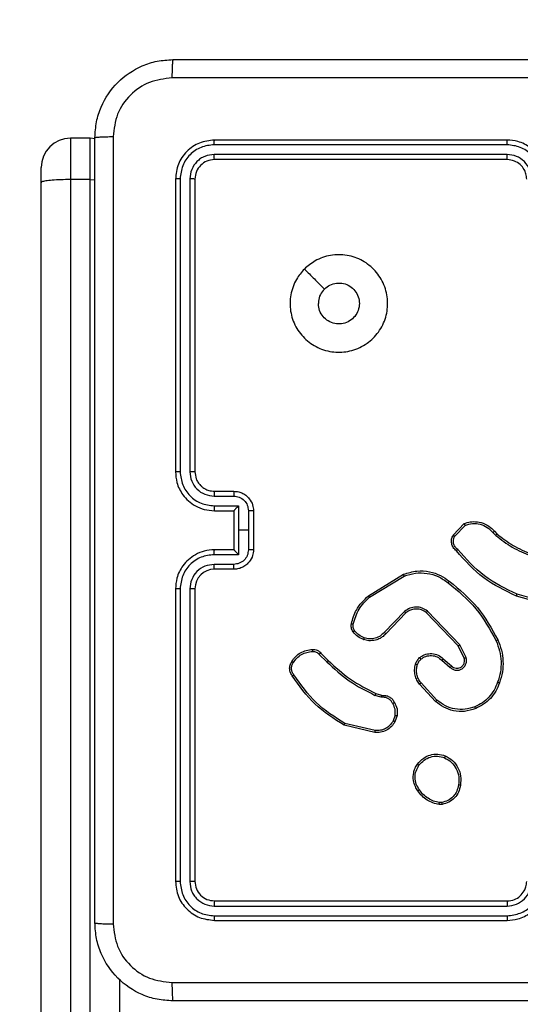
# Model space of a CAD drawing. Units: millimetres. Extents: x -426 to 910, y 134 to 788.
# Drawn here: x 226 to 231, y 441 to 451 of the extents above; entities that cross this region are included whole.
import ezdxf

# ---------------------------------------------------------------- set-up
doc = ezdxf.new("R2010")
doc.units = ezdxf.units.MM
doc.header["$LTSCALE"] = 50
doc.header["$PDSIZE"] = -1
doc.layers.add('VP-DIM', color=7, linetype='Continuous')
doc.layers.add('VP-EQ', color=7, linetype='Continuous', true_color=0x8a3492)
doc.dimstyles.get("Standard").update_dxf_attribs({"dimtxt": 14, "dimasz": 20, "dimexe": 20, "dimexo": 50, "dimgap": 20, "dimtad": 0, "dimdec": 0, "dimzin": 0, "dimdsep": 46, "dimtxsty": 'Standard', "dimcen": -0.09, "dimadec": 0, "dimazin": 0, "dimtfac": 1, "dimtdec": 4, "dimtofl": 0, "dimtmove": 0, "dimatfit": 3, "dimfxl": 70, "dimfxlon": 1, "dimtolj": 1, "dimtzin": 0, "dimarcsym": 0})

# ---------------------------------------------------------------- blocks, each defined once
blk = doc.blocks.new('*D17')
at = {"layer": 'Defpoints', "color": 0}
for p in [(703.713, 768.331), (703.713, 453.687), (54.799, 286.644)]:
    blk.add_point(p, dxfattribs=at)
at = {"layer": 'VP-DIM', "color": 0, "lineweight": -2}
for p, q in [((54.799, 698.331), (54.799, 788.331)), ((703.713, 698.331), (703.713, 788.331)), ((74.799, 768.331), (340.589, 768.331)), ((683.713, 768.331), (417.922, 768.331))]:
    blk.add_line(p, q, dxfattribs=at)
at = {"layer": 'VP-DIM', "color": 0}
for points in [[(74.799, 771.664), (74.799, 764.997), (54.799, 768.331)], [(683.713, 764.997), (683.713, 771.664), (703.713, 768.331)]]:
    blk.add_solid(points, dxfattribs=at)
at = {"layer": 'VP-DIM', "color": 0, "insert": (379.256, 768.331), "char_height": 14, "attachment_point": 5}
blk.add_mtext('\\A1;649', dxfattribs=at)
blk = doc.blocks.new('*D18')
at = {"layer": 'Defpoints', "color": 0}
for p in [(553.638, 697.475), (553.638, 449.483), (204.901, 292.812)]:
    blk.add_point(p, dxfattribs=at)
at = {"layer": 'VP-DIM', "color": 0, "lineweight": -2}
for p, q in [((204.901, 627.475), (204.901, 717.475)), ((553.638, 627.475), (553.638, 717.475)), ((224.901, 697.475), (340.603, 697.475)), ((533.638, 697.475), (417.936, 697.475))]:
    blk.add_line(p, q, dxfattribs=at)
at = {"layer": 'VP-DIM', "color": 0}
for points in [[(224.901, 700.809), (224.901, 694.142), (204.901, 697.475)], [(533.638, 694.142), (533.638, 700.809), (553.638, 697.475)]]:
    blk.add_solid(points, dxfattribs=at)
at = {"layer": 'VP-DIM', "color": 0, "insert": (379.27, 697.475), "char_height": 14, "attachment_point": 5}
blk.add_mtext('\\A1;349', dxfattribs=at)
blk = doc.blocks.new('*D19')
at = {"layer": 'Defpoints', "color": 0}
for p in [(549.637, 458.128), (210.287, 284.92), (793.64, 284.92)]:
    blk.add_point(p, dxfattribs=at)
at = {"layer": 'VP-DIM', "color": 0, "lineweight": -2}
for p, q in [((723.64, 458.128), (813.64, 458.128)), ((793.64, 438.128), (793.64, 407.857)), ((793.64, 304.92), (793.64, 335.191)), ((723.64, 284.92), (813.64, 284.92))]:
    blk.add_line(p, q, dxfattribs=at)
at = {"layer": 'VP-DIM', "color": 0}
for points in [[(796.973, 438.128), (790.306, 438.128), (793.64, 458.128)], [(790.306, 304.92), (796.973, 304.92), (793.64, 284.92)]]:
    blk.add_solid(points, dxfattribs=at)
at = {"layer": 'VP-DIM', "color": 0, "insert": (793.64, 371.524), "char_height": 14, "attachment_point": 5, "rotation": 90}
blk.add_mtext('\\A1;173', dxfattribs=at)
blk = doc.blocks.new('*D20')
at = {"layer": 'Defpoints', "color": 0}
for p in [(549.038, 608.331), (215.466, 134.457), (890.252, 134.457)]:
    blk.add_point(p, dxfattribs=at)
at = {"layer": 'VP-DIM', "color": 0, "lineweight": -2}
for p, q in [((820.252, 608.331), (910.252, 608.331)), ((890.252, 588.331), (890.252, 411.631)), ((890.252, 154.457), (890.252, 334.297)), ((820.252, 134.457), (910.252, 134.457))]:
    blk.add_line(p, q, dxfattribs=at)
at = {"layer": 'VP-DIM', "color": 0}
for points in [[(893.585, 588.331), (886.919, 588.331), (890.252, 608.331)], [(886.919, 154.457), (893.585, 154.457), (890.252, 134.457)]]:
    blk.add_solid(points, dxfattribs=at)
at = {"layer": 'VP-DIM', "color": 0, "insert": (890.252, 372.964), "char_height": 14, "attachment_point": 5, "rotation": 90}
blk.add_mtext('\\A1;473', dxfattribs=at)
blk = doc.blocks.new('RC1437_')
at = {"color": 7, "linetype": 'Continuous', "lineweight": 25}
for p, q in [((226.435, 449.487), (226.235, 449.487)), ((226.486, 449.483), (226.435, 449.487)), ((230.709, 449.421), (227.707, 449.421)), ((230.71, 449.469), (227.71, 449.469)), ((230.709, 449.321), (227.707, 449.321)), ((230.71, 449.269), (227.71, 449.269)), ((225.935, 449.032), (225.935, 449.187)), ((225.935, 430.841), (225.935, 449.032)), ((226.235, 449.064), (226.235, 430.849)), ((226.435, 449.064), (226.235, 449.064)), ((226.435, 430.849), (226.435, 449.064)), ((226.435, 449.064), (226.485, 449.063)), ((227.31, 449.069), (227.31, 446.069)), ((227.357, 449.071), (227.357, 446.069)), ((227.457, 449.071), (227.457, 446.069)), ((227.51, 449.069), (227.51, 446.069)), ((227.707, 445.819), (227.907, 445.819)), ((227.71, 445.869), (227.91, 445.869)), ((227.707, 445.719), (227.957, 445.719)), ((227.957, 445.719), (227.957, 445.469)), ((227.71, 445.669), (227.91, 445.669)), ((227.91, 445.669), (227.91, 445.669)), ((227.91, 445.669), (227.91, 445.269)), ((228.058, 445.669), (228.058, 445.469)), ((228.11, 445.669), (228.11, 445.269)), ((230.156, 445.419), (230.268, 445.537)), ((230.172, 445.408), (230.278, 445.519)), ((227.957, 445.469), (227.957, 445.218)), ((228.058, 445.469), (227.957, 445.469)), ((228.058, 445.469), (228.058, 445.268)), ((230.563, 445.446), (230.592, 445.416)), ((230.579, 445.458), (230.605, 445.432)), ((227.957, 445.218), (227.707, 445.218)), ((227.91, 445.269), (227.71, 445.269)), ((227.91, 445.269), (227.91, 445.269)), ((227.907, 445.118), (227.707, 445.118)), ((227.91, 445.069), (227.71, 445.069)), ((229.287, 444.797), (229.646, 445.017)), ((229.299, 444.782), (229.653, 444.999)), ((227.31, 444.869), (227.31, 441.869)), ((227.357, 444.868), (227.357, 441.866)), ((227.457, 444.868), (227.457, 441.866)), ((227.51, 444.869), (227.51, 441.869)), ((231.16, 444.694), (230.805, 444.794)), ((231.164, 444.714), (230.811, 444.813)), ((229.658, 444.636), (229.45, 444.421)), ((229.672, 444.621), (229.466, 444.408)), ((230.209, 444.282), (229.881, 444.625)), ((230.225, 444.293), (229.894, 444.64)), ((230.27, 444.157), (230.209, 444.282)), ((230.289, 444.163), (230.225, 444.293)), ((228.784, 444.196), (228.861, 444.12)), ((228.8, 444.21), (228.876, 444.134)), ((230.041, 444.136), (230.126, 444.062)), ((230.055, 444.15), (230.14, 444.077)), ((229.977, 443.714), (229.812, 443.892)), ((229.99, 443.728), (229.827, 443.904)), ((229.418, 443.758), (229.355, 443.776)), ((229.364, 443.795), (229.421, 443.778)), ((229.421, 443.778), (229.435, 443.776)), ((229.434, 443.756), (229.418, 443.758)), ((229.562, 443.572), (229.541, 443.514)), ((229.582, 443.569), (229.559, 443.505)), ((229.355, 443.395), (229.04, 443.469)), ((229.356, 443.414), (229.047, 443.487)), ((230.042, 442.658), (230.013, 442.658)), ((230.039, 442.677), (230.015, 442.677)), ((227.71, 441.669), (230.71, 441.669)), ((227.707, 441.616), (230.709, 441.616)), ((227.707, 441.516), (230.709, 441.516)), ((227.71, 441.469), (230.71, 441.469)), ((226.735, 440.867), (226.735, 430.841))]:
    blk.add_line(p, q, dxfattribs=at)
at = {"color": 8, "linetype": 'Continuous', "lineweight": 25}
for p, q in [((226.235, 449.487), (226.235, 449.064)), ((226.435, 449.064), (226.435, 449.487))]:
    blk.add_line(p, q, dxfattribs=at)
at = {"color": 7, "linetype": 'Continuous', "lineweight": 25}
for centre, radius, start, end in [((226.235, 449.187), 0.3, 90, 180), ((227.71, 444.869), 0.2, 90.0059, 179.9975)]:
    blk.add_arc(centre, radius, start, end, dxfattribs=at)
for points, knots in [([(226.485, 449.494), (226.488, 449.548), (226.494, 449.656), (226.559, 449.856), (226.705, 450.074), (226.922, 450.219), (227.122, 450.284), (227.23, 450.29), (227.285, 450.294)], [0, 0, 0, 0, 0.130361, 0.257323, 0.5, 0.74241, 0.869456, 1, 1, 1, 1]), ([(227.285, 450.294), (227.283, 450.291), (227.281, 450.285), (227.277, 450.243), (227.275, 450.181), (227.274, 450.131), (227.274, 450.106)], [0, 0, 0, 0, 0.2499303, 0.4998895, 0.7495815, 1, 1, 1, 1]), ([(227.285, 450.294), (228.179, 450.294), (229.967, 450.294), (232.652, 450.294), (234.441, 450.294), (235.335, 450.294)], [0, 0, 0, 0, 0.3333, 0.6667, 1, 1, 1, 1]), ([(227.274, 450.106), (227.195, 450.097), (227.038, 450.078), (226.838, 449.94), (226.699, 449.741), (226.681, 449.583), (226.672, 449.504)], [0, 0, 0, 0, 0.250032, 0.499932, 0.75004, 1, 1, 1, 1]), ([(235.345, 450.106), (234.449, 450.106), (232.656, 450.106), (229.963, 450.106), (228.17, 450.106), (227.274, 450.106)], [0, 0, 0, 0, 0.3333377, 0.6666682, 1, 1, 1, 1]), ([(226.485, 449.494), (226.487, 449.495), (226.493, 449.498), (226.536, 449.501), (226.598, 449.504), (226.647, 449.504), (226.672, 449.504)], [0, 0, 0, 0, 0.250407, 0.500187, 0.750092, 1, 1, 1, 1]), ([(226.485, 441.444), (226.485, 442.338), (226.485, 444.126), (226.485, 446.811), (226.485, 448.6), (226.485, 449.494)], [0, 0, 0, 0, 0.333296, 0.666701, 1, 1, 1, 1]), ([(226.672, 449.504), (226.672, 448.608), (226.672, 446.815), (226.672, 444.122), (226.672, 442.329), (226.672, 441.433)], [0, 0, 0, 0, 0.333337, 0.666663, 1, 1, 1, 1]), ([(227.71, 449.469), (227.657, 449.463), (227.552, 449.451), (227.42, 449.358), (227.328, 449.226), (227.316, 449.121), (227.31, 449.069)], [0, 0, 0, 0, 0.2499674, 0.4998651, 0.749848, 1, 1, 1, 1]), ([(227.707, 449.421), (227.661, 449.416), (227.592, 449.408), (227.511, 449.364), (227.441, 449.306), (227.374, 449.208), (227.363, 449.117), (227.357, 449.071)], [0, 0, 0, 0, 0.250196, 0.37621, 0.500755, 0.750379, 1, 1, 1, 1]), ([(227.707, 449.421), (227.707, 449.428), (227.707, 449.442), (227.708, 449.458), (227.709, 449.467), (227.709, 449.468), (227.71, 449.469)], [0, 0, 0, 0, 0.279769, 0.559222, 0.779546, 1, 1, 1, 1]), ([(230.709, 449.421), (230.709, 449.427), (230.709, 449.44), (230.709, 449.456), (230.709, 449.466), (230.71, 449.468), (230.71, 449.469)], [0, 0, 0, 0, 0.2501234, 0.5000449, 0.7499484, 1, 1, 1, 1]), ([(231.059, 449.071), (231.054, 449.117), (231.043, 449.208), (230.963, 449.324), (230.847, 449.404), (230.755, 449.416), (230.709, 449.421)], [0, 0, 0, 0, 0.250458, 0.500119, 0.750127, 1, 1, 1, 1]), ([(231.11, 449.069), (231.107, 449.104), (231.102, 449.171), (231.064, 449.262), (231.011, 449.336), (230.934, 449.406), (230.831, 449.459), (230.747, 449.466), (230.71, 449.469)], [0, 0, 0, 0, 0.1672629, 0.3225441, 0.4657964, 0.5969848, 0.8223957, 1, 1, 1, 1]), ([(227.707, 449.321), (227.674, 449.317), (227.625, 449.312), (227.567, 449.28), (227.517, 449.239), (227.469, 449.169), (227.461, 449.104), (227.457, 449.071)], [0, 0, 0, 0, 0.250168, 0.376135, 0.50076, 0.75038, 1, 1, 1, 1]), ([(227.71, 449.269), (227.709, 449.27), (227.709, 449.272), (227.708, 449.286), (227.707, 449.303), (227.707, 449.315), (227.707, 449.321)], [0, 0, 0, 0, 0.279779, 0.558973, 0.779465, 1, 1, 1, 1]), ([(230.959, 449.071), (230.955, 449.104), (230.947, 449.169), (230.89, 449.252), (230.808, 449.31), (230.742, 449.317), (230.709, 449.321)], [0, 0, 0, 0, 0.249941, 0.499897, 0.749583, 1, 1, 1, 1]), ([(230.71, 449.269), (230.71, 449.269), (230.709, 449.269), (230.709, 449.272), (230.709, 449.277), (230.709, 449.284), (230.709, 449.292), (230.709, 449.301), (230.709, 449.311), (230.709, 449.318), (230.709, 449.321)], [0, 0, 0, 0, 0.124997, 0.250175, 0.375324, 0.499912, 0.624739, 0.749719, 0.874911, 1, 1, 1, 1]), ([(227.71, 449.269), (227.683, 449.266), (227.631, 449.26), (227.565, 449.213), (227.519, 449.147), (227.513, 449.095), (227.51, 449.069)], [0, 0, 0, 0, 0.24996, 0.499887, 0.749782, 1, 1, 1, 1]), ([(230.91, 449.069), (230.908, 449.087), (230.905, 449.121), (230.883, 449.173), (230.845, 449.221), (230.784, 449.26), (230.735, 449.266), (230.71, 449.269)], [0, 0, 0, 0, 0.1760599, 0.3237062, 0.5330214, 0.7566702, 1, 1, 1, 1]), ([(226.235, 449.064), (226.201, 449.063), (226.134, 449.063), (226.044, 449.058), (225.976, 449.051), (225.941, 449.042), (225.935, 449.035), (225.935, 449.032), (225.935, 449.032)], [0, 0, 0, 0, 0.213986, 0.427913, 0.642068, 0.856603, 0.994758, 1, 1, 1, 1]), ([(227.357, 449.071), (227.35, 449.071), (227.336, 449.071), (227.32, 449.07), (227.311, 449.069), (227.31, 449.069), (227.31, 449.069)], [0, 0, 0, 0, 0.279904, 0.559098, 0.779556, 1, 1, 1, 1]), ([(227.51, 449.069), (227.509, 449.069), (227.506, 449.07), (227.492, 449.07), (227.475, 449.071), (227.463, 449.071), (227.457, 449.071)], [0, 0, 0, 0, 0.279974, 0.558978, 0.779821, 1, 1, 1, 1]), ([(228.631, 448.147), (228.667, 448.177), (228.745, 448.243), (228.899, 448.295), (229.07, 448.296), (229.232, 448.24), (229.364, 448.133), (229.456, 447.988), (229.493, 447.821), (229.474, 447.65), (229.399, 447.497), (229.277, 447.376), (229.123, 447.303), (228.952, 447.286), (228.786, 447.324), (228.641, 447.417), (228.536, 447.551), (228.481, 447.714), (228.484, 447.884), (228.537, 448.036), (228.602, 448.113), (228.631, 448.147)], [0, 0, 0, 0, 0.044519, 0.097909, 0.151702, 0.205549, 0.258939, 0.312787, 0.366707, 0.419999, 0.47454, 0.527071, 0.582039, 0.634414, 0.689052, 0.742524, 0.796168, 0.849854, 0.903704, 0.957431, 1, 1, 1, 1]), ([(228.631, 448.147), (228.665, 448.113), (228.734, 448.045), (228.802, 447.976), (228.836, 447.942)], [0, 0, 0, 0, 0.49998, 1, 1, 1, 1]), ([(228.836, 447.942), (228.854, 447.957), (228.891, 447.987), (228.961, 448.006), (229.033, 448.002), (229.099, 447.975), (229.152, 447.927), (229.187, 447.863), (229.199, 447.793), (229.186, 447.722), (229.151, 447.659), (229.097, 447.612), (229.031, 447.585), (228.959, 447.581), (228.89, 447.602), (228.832, 447.644), (228.791, 447.703), (228.776, 447.756), (228.775, 447.787), (228.775, 447.794)], [0, 0, 0, 0, 0.0612819, 0.122606, 0.1839127, 0.2452786, 0.3066697, 0.3681072, 0.4295215, 0.4909249, 0.5522377, 0.6135369, 0.6748082, 0.7361225, 0.7974372, 0.8588364, 0.9202711, 0.9817103, 1, 1, 1, 1]), ([(228.836, 447.942), (228.821, 447.924), (228.791, 447.887), (228.776, 447.833), (228.775, 447.801), (228.775, 447.794)], [0, 0, 0, 0, 0.42894, 0.857815, 1, 1, 1, 1]), ([(227.31, 446.069), (227.313, 446.032), (227.319, 445.947), (227.372, 445.845), (227.442, 445.767), (227.516, 445.715), (227.607, 445.676), (227.674, 445.671), (227.71, 445.669)], [0, 0, 0, 0, 0.176957, 0.402145, 0.533412, 0.676825, 0.832375, 1, 1, 1, 1]), ([(227.357, 446.069), (227.351, 446.069), (227.338, 446.069), (227.323, 446.069), (227.312, 446.069), (227.31, 446.069), (227.31, 446.069)], [0, 0, 0, 0, 0.2499289, 0.5001971, 0.7498041, 1, 1, 1, 1]), ([(227.357, 446.069), (227.363, 446.023), (227.374, 445.932), (227.454, 445.816), (227.57, 445.735), (227.661, 445.724), (227.707, 445.719)], [0, 0, 0, 0, 0.249922, 0.499865, 0.749552, 1, 1, 1, 1]), ([(227.457, 446.069), (227.461, 446.036), (227.469, 445.971), (227.526, 445.888), (227.609, 445.83), (227.674, 445.823), (227.707, 445.819)], [0, 0, 0, 0, 0.249926, 0.499896, 0.749491, 1, 1, 1, 1]), ([(227.51, 446.069), (227.509, 446.069), (227.509, 446.069), (227.506, 446.069), (227.501, 446.069), (227.494, 446.069), (227.486, 446.069), (227.477, 446.069), (227.467, 446.069), (227.46, 446.069), (227.457, 446.069)], [0, 0, 0, 0, 0.124986, 0.250112, 0.375263, 0.499955, 0.624422, 0.749725, 0.874765, 1, 1, 1, 1]), ([(227.51, 446.069), (227.512, 446.044), (227.516, 446.006), (227.54, 445.96), (227.564, 445.93), (227.589, 445.908), (227.617, 445.89), (227.657, 445.873), (227.69, 445.87), (227.71, 445.869)], [0, 0, 0, 0, 0.2336149, 0.3600843, 0.4925561, 0.5928035, 0.6790293, 0.8149526, 1, 1, 1, 1]), ([(227.71, 445.869), (227.709, 445.868), (227.709, 445.866), (227.708, 445.855), (227.707, 445.838), (227.707, 445.825), (227.707, 445.819)], [0, 0, 0, 0, 0.250122, 0.500047, 0.749895, 1, 1, 1, 1]), ([(227.91, 445.869), (227.909, 445.868), (227.909, 445.866), (227.908, 445.852), (227.908, 445.836), (227.907, 445.825), (227.907, 445.819)], [0, 0, 0, 0, 0.27994, 0.559012, 0.779465, 1, 1, 1, 1]), ([(227.907, 445.819), (227.927, 445.816), (227.966, 445.812), (228.016, 445.777), (228.051, 445.728), (228.055, 445.688), (228.058, 445.669)], [0, 0, 0, 0, 0.249987, 0.499864, 0.749551, 1, 1, 1, 1]), ([(227.91, 445.869), (227.926, 445.867), (227.958, 445.865), (228.002, 445.848), (228.039, 445.823), (228.075, 445.785), (228.104, 445.733), (228.108, 445.689), (228.11, 445.669)], [0, 0, 0, 0, 0.158419, 0.307475, 0.446953, 0.576868, 0.807327, 1, 1, 1, 1]), ([(227.707, 445.719), (227.707, 445.712), (227.707, 445.699), (227.708, 445.682), (227.709, 445.671), (227.709, 445.669), (227.71, 445.669)], [0, 0, 0, 0, 0.2502244, 0.5000796, 0.7499647, 1, 1, 1, 1]), ([(227.957, 445.719), (227.952, 445.713), (227.941, 445.702), (227.928, 445.689), (227.919, 445.679), (227.914, 445.674), (227.91, 445.67), (227.91, 445.669), (227.91, 445.669)], [0, 0, 0, 0, 0.2513406, 0.5022905, 0.6464408, 0.7756803, 0.8924623, 1, 1, 1, 1]), ([(228.11, 445.669), (228.109, 445.669), (228.109, 445.669), (228.106, 445.669), (228.101, 445.669), (228.094, 445.669), (228.086, 445.669), (228.077, 445.669), (228.068, 445.669), (228.061, 445.669), (228.058, 445.669)], [0, 0, 0, 0, 0.12505, 0.250087, 0.375347, 0.500196, 0.624848, 0.749941, 0.874645, 1, 1, 1, 1]), ([(230.268, 445.537), (230.289, 445.544), (230.321, 445.554), (230.38, 445.559), (230.447, 445.55), (230.523, 445.516), (230.561, 445.477), (230.579, 445.458)], [0, 0, 0, 0, 0.190206, 0.290752, 0.522279, 0.775168, 1, 1, 1, 1]), ([(230.268, 445.537), (230.268, 445.537), (230.269, 445.536), (230.27, 445.533), (230.272, 445.53), (230.274, 445.527), (230.276, 445.523), (230.277, 445.521), (230.278, 445.519)], [0, 0, 0, 0, 0.213751, 0.451085, 0.579042, 0.712865, 0.853457, 1, 1, 1, 1]), ([(230.278, 445.519), (230.303, 445.527), (230.354, 445.542), (230.434, 445.533), (230.508, 445.502), (230.545, 445.465), (230.563, 445.446)], [0, 0, 0, 0, 0.250042, 0.499907, 0.749784, 1, 1, 1, 1]), ([(230.189, 445.258), (230.178, 445.268), (230.155, 445.289), (230.139, 445.332), (230.137, 445.378), (230.15, 445.405), (230.156, 445.419)], [0, 0, 0, 0, 0.254897, 0.506583, 0.754916, 1, 1, 1, 1]), ([(230.156, 445.419), (230.156, 445.419), (230.156, 445.418), (230.159, 445.417), (230.162, 445.415), (230.165, 445.413), (230.169, 445.41), (230.171, 445.409), (230.172, 445.408)], [0, 0, 0, 0, 0.215631, 0.453637, 0.581629, 0.714787, 0.85522, 1, 1, 1, 1]), ([(230.203, 445.272), (230.193, 445.28), (230.174, 445.298), (230.159, 445.334), (230.157, 445.373), (230.167, 445.396), (230.172, 445.408)], [0, 0, 0, 0, 0.249933, 0.499938, 0.749716, 1, 1, 1, 1]), ([(230.579, 445.458), (230.579, 445.458), (230.578, 445.458), (230.575, 445.455), (230.57, 445.451), (230.565, 445.447), (230.563, 445.446)], [0, 0, 0, 0, 0.249681, 0.499711, 0.749334, 1, 1, 1, 1]), ([(230.605, 445.432), (230.605, 445.431), (230.605, 445.431), (230.601, 445.427), (230.597, 445.422), (230.594, 445.418), (230.592, 445.416)], [0, 0, 0, 0, 0.279603, 0.558642, 0.779056, 1, 1, 1, 1]), ([(230.592, 445.416), (230.648, 445.373), (230.758, 445.287), (230.887, 445.232), (230.952, 445.205)], [0, 0, 0, 0, 0.499974, 1, 1, 1, 1]), ([(230.605, 445.432), (230.659, 445.39), (230.768, 445.305), (230.894, 445.251), (230.958, 445.224)], [0, 0, 0, 0, 0.494656, 1, 1, 1, 1]), ([(227.71, 445.269), (227.674, 445.266), (227.607, 445.261), (227.516, 445.222), (227.442, 445.17), (227.372, 445.092), (227.319, 444.99), (227.313, 444.906), (227.31, 444.869)], [0, 0, 0, 0, 0.167621, 0.323177, 0.466578, 0.597858, 0.823044, 1, 1, 1, 1]), ([(227.707, 445.218), (227.661, 445.213), (227.57, 445.202), (227.454, 445.122), (227.374, 445.006), (227.363, 444.914), (227.357, 444.868)], [0, 0, 0, 0, 0.2504514, 0.5001368, 0.7500788, 1, 1, 1, 1]), ([(227.707, 445.218), (227.707, 445.225), (227.707, 445.238), (227.708, 445.255), (227.709, 445.266), (227.709, 445.268), (227.71, 445.269)], [0, 0, 0, 0, 0.250156, 0.499978, 0.749914, 1, 1, 1, 1]), ([(228.058, 445.268), (228.055, 445.249), (228.051, 445.209), (228.016, 445.16), (227.966, 445.126), (227.927, 445.121), (227.907, 445.118)], [0, 0, 0, 0, 0.250445, 0.500171, 0.750016, 1, 1, 1, 1]), ([(228.11, 445.269), (228.108, 445.248), (228.104, 445.204), (228.075, 445.152), (228.039, 445.114), (228.002, 445.09), (227.958, 445.072), (227.926, 445.07), (227.91, 445.069)], [0, 0, 0, 0, 0.192675, 0.423135, 0.553052, 0.692531, 0.841575, 1, 1, 1, 1]), ([(227.91, 445.269), (227.91, 445.268), (227.91, 445.267), (227.914, 445.264), (227.919, 445.258), (227.928, 445.249), (227.941, 445.235), (227.952, 445.224), (227.957, 445.218)], [0, 0, 0, 0, 0.107546, 0.224337, 0.353587, 0.497676, 0.74873, 1, 1, 1, 1]), ([(228.11, 445.269), (228.109, 445.269), (228.109, 445.269), (228.106, 445.269), (228.101, 445.269), (228.094, 445.269), (228.086, 445.268), (228.077, 445.268), (228.068, 445.268), (228.061, 445.268), (228.058, 445.268)], [0, 0, 0, 0, 0.125052, 0.250093, 0.375356, 0.500094, 0.62484, 0.749936, 0.874643, 1, 1, 1, 1]), ([(230.189, 445.258), (230.189, 445.258), (230.189, 445.258), (230.192, 445.261), (230.194, 445.263), (230.197, 445.266), (230.2, 445.269), (230.202, 445.271), (230.203, 445.272)], [0, 0, 0, 0, 0.228117, 0.470008, 0.596665, 0.727272, 0.862096, 1, 1, 1, 1]), ([(230.805, 444.794), (230.688, 444.85), (230.451, 444.962), (230.277, 445.158), (230.189, 445.258)], [0, 0, 0, 0, 0.493292, 1, 1, 1, 1]), ([(230.811, 444.813), (230.694, 444.869), (230.461, 444.981), (230.289, 445.175), (230.203, 445.272)], [0, 0, 0, 0, 0.499975, 1, 1, 1, 1]), ([(227.707, 445.118), (227.674, 445.115), (227.609, 445.107), (227.526, 445.049), (227.469, 444.966), (227.461, 444.901), (227.457, 444.868)], [0, 0, 0, 0, 0.250511, 0.500126, 0.750072, 1, 1, 1, 1]), ([(227.71, 445.069), (227.709, 445.069), (227.709, 445.071), (227.708, 445.082), (227.707, 445.099), (227.707, 445.112), (227.707, 445.118)], [0, 0, 0, 0, 0.250085, 0.499971, 0.749783, 1, 1, 1, 1]), ([(227.91, 445.069), (227.909, 445.07), (227.909, 445.072), (227.908, 445.085), (227.908, 445.101), (227.907, 445.113), (227.907, 445.118)], [0, 0, 0, 0, 0.279914, 0.559053, 0.779486, 1, 1, 1, 1]), ([(229.646, 445.017), (229.692, 445.031), (229.78, 445.059), (229.912, 445.048), (230.027, 445.011), (230.088, 444.967), (230.117, 444.946)], [0, 0, 0, 0, 0.286578, 0.548814, 0.786578, 1, 1, 1, 1]), ([(229.646, 445.017), (229.646, 445.017), (229.646, 445.016), (229.648, 445.012), (229.65, 445.006), (229.652, 445.001), (229.653, 444.999)], [0, 0, 0, 0, 0.249983, 0.500114, 0.749877, 1, 1, 1, 1]), ([(229.653, 444.999), (229.692, 445.011), (229.768, 445.035), (229.889, 445.031), (230.006, 444.999), (230.072, 444.953), (230.104, 444.93)], [0, 0, 0, 0, 0.249968, 0.499888, 0.749869, 1, 1, 1, 1]), ([(230.104, 444.93), (230.105, 444.931), (230.107, 444.934), (230.11, 444.937), (230.112, 444.94), (230.115, 444.943), (230.116, 444.946), (230.117, 444.946), (230.117, 444.946)], [0, 0, 0, 0, 0.149627, 0.292921, 0.428717, 0.557444, 0.792574, 1, 1, 1, 1]), ([(230.104, 444.93), (230.205, 444.847), (230.407, 444.68), (230.533, 444.45), (230.596, 444.335)], [0, 0, 0, 0, 0.500001, 1, 1, 1, 1]), ([(230.117, 444.946), (230.219, 444.862), (230.424, 444.693), (230.551, 444.46), (230.614, 444.344)], [0, 0, 0, 0, 0.500126, 1, 1, 1, 1]), ([(227.357, 444.868), (227.351, 444.868), (227.338, 444.868), (227.323, 444.868), (227.312, 444.868), (227.31, 444.869), (227.31, 444.869)], [0, 0, 0, 0, 0.24998, 0.500171, 0.749791, 1, 1, 1, 1]), ([(227.51, 444.869), (227.509, 444.869), (227.509, 444.869), (227.506, 444.868), (227.501, 444.868), (227.494, 444.868), (227.486, 444.868), (227.477, 444.868), (227.467, 444.868), (227.46, 444.868), (227.457, 444.868)], [0, 0, 0, 0, 0.124986, 0.250112, 0.375263, 0.499955, 0.624423, 0.749725, 0.874765, 1, 1, 1, 1]), ([(229.113, 444.511), (229.127, 444.559), (229.159, 444.67), (229.241, 444.752), (229.287, 444.797)], [0, 0, 0, 0, 0.4390742, 1, 1, 1, 1]), ([(229.132, 444.506), (229.148, 444.56), (229.18, 444.666), (229.259, 444.743), (229.299, 444.782)], [0, 0, 0, 0, 0.500006, 1, 1, 1, 1]), ([(229.287, 444.797), (229.287, 444.797), (229.288, 444.796), (229.29, 444.793), (229.294, 444.788), (229.298, 444.784), (229.299, 444.782)], [0, 0, 0, 0, 0.2502677, 0.5002462, 0.7496721, 1, 1, 1, 1]), ([(230.805, 444.794), (230.805, 444.794), (230.805, 444.795), (230.806, 444.798), (230.807, 444.801), (230.808, 444.805), (230.81, 444.809), (230.811, 444.812), (230.811, 444.813)], [0, 0, 0, 0, 0.200734, 0.434054, 0.562891, 0.700223, 0.846029, 1, 1, 1, 1]), ([(229.894, 444.64), (229.876, 444.652), (229.84, 444.675), (229.775, 444.684), (229.711, 444.673), (229.676, 444.648), (229.658, 444.636)], [0, 0, 0, 0, 0.250286, 0.500021, 0.750033, 1, 1, 1, 1]), ([(229.672, 444.621), (229.672, 444.621), (229.671, 444.622), (229.668, 444.625), (229.663, 444.63), (229.66, 444.634), (229.658, 444.636)], [0, 0, 0, 0, 0.250206, 0.500042, 0.750003, 1, 1, 1, 1]), ([(229.881, 444.625), (229.866, 444.635), (229.835, 444.655), (229.78, 444.664), (229.737, 444.657), (229.701, 444.643), (229.683, 444.63), (229.672, 444.621)], [0, 0, 0, 0, 0.244248, 0.489948, 0.71304, 0.811021, 1, 1, 1, 1]), ([(229.881, 444.625), (229.881, 444.625), (229.882, 444.625), (229.885, 444.629), (229.889, 444.634), (229.892, 444.638), (229.894, 444.64)], [0, 0, 0, 0, 0.2503063, 0.5002991, 0.7499435, 1, 1, 1, 1]), ([(229.131, 444.428), (229.127, 444.434), (229.119, 444.446), (229.112, 444.467), (229.109, 444.489), (229.112, 444.503), (229.113, 444.511)], [0, 0, 0, 0, 0.244012, 0.491952, 0.743999, 1, 1, 1, 1]), ([(229.113, 444.511), (229.113, 444.511), (229.113, 444.51), (229.118, 444.509), (229.124, 444.508), (229.129, 444.507), (229.132, 444.506)], [0, 0, 0, 0, 0.25049, 0.50064, 0.7512, 1, 1, 1, 1]), ([(229.146, 444.439), (229.143, 444.444), (229.137, 444.454), (229.131, 444.471), (229.129, 444.489), (229.131, 444.501), (229.132, 444.506)], [0, 0, 0, 0, 0.2500843, 0.5000396, 0.7500524, 1, 1, 1, 1]), ([(229.131, 444.428), (229.131, 444.428), (229.131, 444.428), (229.136, 444.431), (229.141, 444.435), (229.144, 444.438), (229.146, 444.439)], [0, 0, 0, 0, 0.279706, 0.559497, 0.779853, 1, 1, 1, 1]), ([(229.239, 444.347), (229.218, 444.357), (229.175, 444.375), (229.145, 444.41), (229.131, 444.428)], [0, 0, 0, 0, 0.5000808, 1, 1, 1, 1]), ([(229.245, 444.366), (229.226, 444.374), (229.187, 444.391), (229.16, 444.423), (229.146, 444.439)], [0, 0, 0, 0, 0.499919, 1, 1, 1, 1]), ([(229.466, 444.408), (229.463, 444.404), (229.454, 444.394), (229.435, 444.378), (229.404, 444.357), (229.356, 444.339), (229.297, 444.332), (229.257, 444.343), (229.239, 444.347)], [0, 0, 0, 0, 0.056649, 0.158981, 0.306917, 0.50062, 0.775361, 1, 1, 1, 1]), ([(229.45, 444.421), (229.437, 444.408), (229.409, 444.381), (229.357, 444.36), (229.3, 444.352), (229.263, 444.361), (229.245, 444.366)], [0, 0, 0, 0, 0.249947, 0.499992, 0.749877, 1, 1, 1, 1]), ([(229.466, 444.408), (229.466, 444.408), (229.465, 444.408), (229.461, 444.412), (229.456, 444.416), (229.452, 444.419), (229.45, 444.421)], [0, 0, 0, 0, 0.279508, 0.559268, 0.779351, 1, 1, 1, 1]), ([(229.239, 444.347), (229.239, 444.348), (229.239, 444.348), (229.241, 444.352), (229.243, 444.359), (229.244, 444.364), (229.245, 444.366)], [0, 0, 0, 0, 0.249861, 0.499817, 0.749399, 1, 1, 1, 1]), ([(230.209, 444.282), (230.209, 444.282), (230.21, 444.282), (230.212, 444.284), (230.215, 444.286), (230.218, 444.288), (230.221, 444.29), (230.224, 444.292), (230.225, 444.293)], [0, 0, 0, 0, 0.194179, 0.425025, 0.555305, 0.693375, 0.842924, 1, 1, 1, 1]), ([(230.614, 444.344), (230.614, 444.344), (230.613, 444.343), (230.609, 444.341), (230.603, 444.338), (230.598, 444.336), (230.596, 444.335)], [0, 0, 0, 0, 0.249918, 0.499933, 0.749314, 1, 1, 1, 1]), ([(230.596, 444.335), (230.609, 444.301), (230.636, 444.233), (230.65, 444.124), (230.645, 444.014), (230.623, 443.945), (230.612, 443.91)], [0, 0, 0, 0, 0.249949, 0.499988, 0.750033, 1, 1, 1, 1]), ([(230.614, 444.344), (230.628, 444.31), (230.656, 444.239), (230.67, 444.128), (230.665, 444.013), (230.642, 443.941), (230.631, 443.903)], [0, 0, 0, 0, 0.24341, 0.499996, 0.742001, 1, 1, 1, 1]), ([(228.503, 444.124), (228.515, 444.141), (228.54, 444.176), (228.591, 444.214), (228.65, 444.24), (228.693, 444.244), (228.714, 444.246)], [0, 0, 0, 0, 0.250034, 0.500106, 0.749985, 1, 1, 1, 1]), ([(228.519, 444.112), (228.53, 444.129), (228.553, 444.161), (228.601, 444.196), (228.656, 444.22), (228.695, 444.224), (228.715, 444.226)], [0, 0, 0, 0, 0.249996, 0.500038, 0.749837, 1, 1, 1, 1]), ([(228.714, 444.246), (228.722, 444.246), (228.74, 444.247), (228.764, 444.239), (228.785, 444.227), (228.795, 444.215), (228.8, 444.21)], [0, 0, 0, 0, 0.263303, 0.525056, 0.770796, 1, 1, 1, 1]), ([(228.714, 444.246), (228.714, 444.246), (228.714, 444.245), (228.714, 444.24), (228.714, 444.235), (228.714, 444.23), (228.715, 444.227), (228.715, 444.226)], [0, 0, 0, 0, 0.241762, 0.488724, 0.740712, 0.869542, 1, 1, 1, 1]), ([(228.715, 444.226), (228.721, 444.226), (228.735, 444.227), (228.754, 444.221), (228.771, 444.211), (228.78, 444.201), (228.784, 444.196)], [0, 0, 0, 0, 0.249625, 0.500024, 0.74983, 1, 1, 1, 1]), ([(228.8, 444.21), (228.8, 444.21), (228.799, 444.209), (228.797, 444.207), (228.794, 444.205), (228.791, 444.202), (228.788, 444.199), (228.786, 444.197), (228.784, 444.196)], [0, 0, 0, 0, 0.213217, 0.449718, 0.577735, 0.712379, 0.853309, 1, 1, 1, 1]), ([(229.813, 444.163), (229.823, 444.17), (229.843, 444.185), (229.885, 444.201), (229.939, 444.208), (230.004, 444.193), (230.038, 444.164), (230.055, 444.15)], [0, 0, 0, 0, 0.145328, 0.276019, 0.502096, 0.75641, 1, 1, 1, 1]), ([(229.826, 444.147), (229.842, 444.158), (229.875, 444.18), (229.936, 444.187), (229.995, 444.174), (230.025, 444.148), (230.041, 444.136)], [0, 0, 0, 0, 0.249837, 0.499854, 0.749648, 1, 1, 1, 1]), ([(228.507, 443.976), (228.501, 443.986), (228.487, 444.007), (228.479, 444.045), (228.482, 444.087), (228.496, 444.111), (228.503, 444.124)], [0, 0, 0, 0, 0.230238, 0.473648, 0.730202, 1, 1, 1, 1]), ([(228.523, 443.987), (228.517, 443.996), (228.505, 444.015), (228.498, 444.049), (228.502, 444.083), (228.513, 444.103), (228.519, 444.112)], [0, 0, 0, 0, 0.250114, 0.500058, 0.749957, 1, 1, 1, 1]), ([(228.503, 444.124), (228.503, 444.123), (228.503, 444.123), (228.506, 444.121), (228.509, 444.119), (228.512, 444.117), (228.515, 444.115), (228.518, 444.113), (228.519, 444.112)], [0, 0, 0, 0, 0.22236, 0.463146, 0.589724, 0.722507, 0.858577, 1, 1, 1, 1]), ([(228.876, 444.134), (228.876, 444.134), (228.876, 444.134), (228.875, 444.133), (228.873, 444.132), (228.872, 444.13), (228.869, 444.128), (228.867, 444.125), (228.864, 444.122), (228.862, 444.121), (228.861, 444.12)], [0, 0, 0, 0, 0.125039, 0.250168, 0.375318, 0.500106, 0.624715, 0.750159, 0.875699, 1, 1, 1, 1]), ([(228.861, 444.12), (228.935, 444.051), (229.084, 443.913), (229.265, 443.822), (229.355, 443.776)], [0, 0, 0, 0, 0.49999, 1, 1, 1, 1]), ([(228.876, 444.134), (228.949, 444.066), (229.096, 443.93), (229.275, 443.84), (229.364, 443.795)], [0, 0, 0, 0, 0.500005, 1, 1, 1, 1]), ([(229.812, 443.892), (229.802, 443.905), (229.782, 443.933), (229.765, 443.983), (229.758, 444.04), (229.767, 444.077), (229.771, 444.097)], [0, 0, 0, 0, 0.226497, 0.468616, 0.726452, 1, 1, 1, 1]), ([(229.771, 444.097), (229.776, 444.109), (229.781, 444.123), (229.791, 444.138), (229.798, 444.148), (229.807, 444.156), (229.813, 444.163)], [0, 0, 0, 0, 0.499375, 0.559976, 0.664006, 1, 1, 1, 1]), ([(229.771, 444.097), (229.771, 444.097), (229.772, 444.096), (229.776, 444.095), (229.783, 444.093), (229.787, 444.091), (229.79, 444.091)], [0, 0, 0, 0, 0.249817, 0.500207, 0.74978, 1, 1, 1, 1]), ([(229.827, 443.904), (229.817, 443.917), (229.798, 443.944), (229.783, 443.992), (229.779, 444.042), (229.786, 444.075), (229.79, 444.091)], [0, 0, 0, 0, 0.249976, 0.499982, 0.750003, 1, 1, 1, 1]), ([(229.79, 444.091), (229.794, 444.101), (229.802, 444.123), (229.818, 444.139), (229.826, 444.147)], [0, 0, 0, 0, 0.499918, 1, 1, 1, 1]), ([(229.813, 444.163), (229.813, 444.162), (229.814, 444.162), (229.816, 444.158), (229.821, 444.153), (229.824, 444.149), (229.826, 444.147)], [0, 0, 0, 0, 0.24998, 0.500084, 0.749737, 1, 1, 1, 1]), ([(230.055, 444.15), (230.054, 444.15), (230.054, 444.15), (230.052, 444.148), (230.049, 444.145), (230.047, 444.142), (230.044, 444.139), (230.042, 444.137), (230.041, 444.136)], [0, 0, 0, 0, 0.206081, 0.44079, 0.569681, 0.705755, 0.849138, 1, 1, 1, 1]), ([(230.126, 444.062), (230.134, 444.055), (230.152, 444.041), (230.184, 444.032), (230.217, 444.034), (230.248, 444.047), (230.273, 444.069), (230.289, 444.098), (230.296, 444.131), (230.291, 444.153), (230.289, 444.163)], [0, 0, 0, 0, 0.12517, 0.25016, 0.375038, 0.500008, 0.624983, 0.750007, 0.875037, 1, 1, 1, 1]), ([(230.14, 444.077), (230.14, 444.077), (230.139, 444.076), (230.138, 444.075), (230.135, 444.072), (230.133, 444.069), (230.13, 444.066), (230.127, 444.063), (230.126, 444.062)], [0, 0, 0, 0, 0.156017, 0.374607, 0.50743, 0.655821, 0.819819, 1, 1, 1, 1]), ([(230.14, 444.077), (230.146, 444.071), (230.16, 444.06), (230.184, 444.054), (230.208, 444.054), (230.233, 444.062), (230.253, 444.077), (230.265, 444.095), (230.272, 444.113), (230.275, 444.134), (230.272, 444.15), (230.27, 444.157)], [0, 0, 0, 0, 0.122017, 0.248329, 0.350871, 0.467189, 0.617015, 0.69676, 0.769115, 0.895983, 1, 1, 1, 1]), ([(230.27, 444.157), (230.27, 444.157), (230.271, 444.157), (230.275, 444.159), (230.281, 444.161), (230.286, 444.162), (230.289, 444.163)], [0, 0, 0, 0, 0.249977, 0.499438, 0.748965, 1, 1, 1, 1]), ([(228.507, 443.976), (228.508, 443.976), (228.508, 443.976), (228.511, 443.978), (228.514, 443.98), (228.516, 443.982), (228.52, 443.985), (228.522, 443.986), (228.523, 443.987)], [0, 0, 0, 0, 0.227882, 0.470448, 0.596824, 0.727198, 0.86152, 1, 1, 1, 1]), ([(229.04, 443.469), (228.934, 443.536), (228.723, 443.67), (228.579, 443.874), (228.507, 443.976)], [0, 0, 0, 0, 0.500003, 1, 1, 1, 1]), ([(229.047, 443.487), (228.944, 443.553), (228.736, 443.685), (228.594, 443.886), (228.523, 443.987)], [0, 0, 0, 0, 0.4999931, 1, 1, 1, 1]), ([(229.812, 443.892), (229.812, 443.892), (229.812, 443.892), (229.816, 443.895), (229.821, 443.899), (229.825, 443.902), (229.827, 443.904)], [0, 0, 0, 0, 0.24989, 0.499381, 0.749313, 1, 1, 1, 1]), ([(230.612, 443.91), (230.601, 443.882), (230.579, 443.827), (230.524, 443.757), (230.458, 443.697), (230.405, 443.671), (230.379, 443.658)], [0, 0, 0, 0, 0.2499352, 0.5000268, 0.7500668, 1, 1, 1, 1]), ([(230.631, 443.903), (230.619, 443.875), (230.597, 443.817), (230.54, 443.743), (230.47, 443.681), (230.414, 443.654), (230.387, 443.64)], [0, 0, 0, 0, 0.249976, 0.500014, 0.750012, 1, 1, 1, 1]), ([(230.631, 443.903), (230.63, 443.903), (230.63, 443.904), (230.627, 443.904), (230.623, 443.906), (230.62, 443.907), (230.616, 443.908), (230.613, 443.909), (230.612, 443.91)], [0, 0, 0, 0, 0.209084, 0.444947, 0.572579, 0.708647, 0.850673, 1, 1, 1, 1]), ([(229.364, 443.795), (229.364, 443.795), (229.363, 443.794), (229.361, 443.789), (229.358, 443.783), (229.356, 443.778), (229.355, 443.776)], [0, 0, 0, 0, 0.2797024, 0.5592939, 0.7790876, 1, 1, 1, 1]), ([(229.421, 443.778), (229.421, 443.778), (229.421, 443.777), (229.42, 443.772), (229.419, 443.765), (229.418, 443.761), (229.418, 443.758)], [0, 0, 0, 0, 0.2797849, 0.5592086, 0.7798843, 1, 1, 1, 1]), ([(229.435, 443.776), (229.435, 443.776), (229.435, 443.776), (229.435, 443.772), (229.434, 443.768), (229.434, 443.764), (229.434, 443.76), (229.434, 443.757), (229.434, 443.756)], [0, 0, 0, 0, 0.227862, 0.469764, 0.596669, 0.727241, 0.861907, 1, 1, 1, 1]), ([(229.435, 443.776), (229.448, 443.776), (229.474, 443.775), (229.509, 443.758), (229.537, 443.734), (229.549, 443.713), (229.555, 443.702)], [0, 0, 0, 0, 0.259478, 0.512581, 0.759294, 1, 1, 1, 1]), ([(229.537, 443.692), (229.531, 443.702), (229.521, 443.721), (229.496, 443.742), (229.466, 443.755), (229.445, 443.756), (229.434, 443.756)], [0, 0, 0, 0, 0.250091, 0.499836, 0.749694, 1, 1, 1, 1]), ([(229.555, 443.702), (229.554, 443.702), (229.554, 443.702), (229.551, 443.7), (229.547, 443.698), (229.544, 443.697), (229.54, 443.695), (229.538, 443.693), (229.537, 443.692)], [0, 0, 0, 0, 0.227162, 0.46877, 0.595226, 0.725729, 0.860814, 1, 1, 1, 1]), ([(229.562, 443.572), (229.563, 443.593), (229.566, 443.636), (229.546, 443.674), (229.537, 443.692)], [0, 0, 0, 0, 0.499969, 1, 1, 1, 1]), ([(229.555, 443.702), (229.565, 443.681), (229.587, 443.639), (229.584, 443.592), (229.582, 443.569)], [0, 0, 0, 0, 0.49999, 1, 1, 1, 1]), ([(229.977, 443.714), (229.977, 443.714), (229.977, 443.714), (229.981, 443.717), (229.985, 443.722), (229.988, 443.726), (229.99, 443.728)], [0, 0, 0, 0, 0.249805, 0.499813, 0.749565, 1, 1, 1, 1]), ([(230.387, 443.64), (230.349, 443.628), (230.275, 443.605), (230.161, 443.614), (230.058, 443.649), (230.004, 443.692), (229.977, 443.714)], [0, 0, 0, 0, 0.268441, 0.524549, 0.768431, 1, 1, 1, 1]), ([(230.379, 443.658), (230.346, 443.648), (230.279, 443.627), (230.174, 443.632), (230.073, 443.663), (230.018, 443.706), (229.99, 443.728)], [0, 0, 0, 0, 0.25003, 0.499991, 0.749881, 1, 1, 1, 1]), ([(229.562, 443.572), (229.564, 443.571), (229.566, 443.571), (229.57, 443.57), (229.574, 443.57), (229.578, 443.569), (229.581, 443.569), (229.582, 443.569), (229.582, 443.569)], [0, 0, 0, 0, 0.141701, 0.278594, 0.4098418, 0.5369925, 0.7774777, 1, 1, 1, 1]), ([(230.387, 443.64), (230.386, 443.64), (230.386, 443.641), (230.384, 443.645), (230.382, 443.651), (230.38, 443.656), (230.379, 443.658)], [0, 0, 0, 0, 0.250242, 0.500058, 0.7496281, 1, 1, 1, 1]), ([(229.04, 443.469), (229.04, 443.47), (229.04, 443.47), (229.041, 443.473), (229.042, 443.476), (229.044, 443.479), (229.046, 443.483), (229.047, 443.486), (229.047, 443.487)], [0, 0, 0, 0, 0.201204, 0.434699, 0.563432, 0.701015, 0.846214, 1, 1, 1, 1]), ([(229.559, 443.505), (229.548, 443.488), (229.526, 443.453), (229.474, 443.416), (229.415, 443.394), (229.374, 443.394), (229.355, 443.395)], [0, 0, 0, 0, 0.250064, 0.500123, 0.769725, 1, 1, 1, 1]), ([(229.541, 443.514), (229.531, 443.498), (229.511, 443.467), (229.465, 443.434), (229.412, 443.414), (229.375, 443.414), (229.356, 443.414)], [0, 0, 0, 0, 0.25002, 0.500006, 0.749914, 1, 1, 1, 1]), ([(229.559, 443.505), (229.559, 443.505), (229.558, 443.505), (229.553, 443.508), (229.547, 443.511), (229.543, 443.513), (229.541, 443.514)], [0, 0, 0, 0, 0.279826, 0.559251, 0.778882, 1, 1, 1, 1]), ([(229.355, 443.395), (229.355, 443.395), (229.355, 443.396), (229.355, 443.4), (229.355, 443.406), (229.356, 443.411), (229.356, 443.414)], [0, 0, 0, 0, 0.249891, 0.49976, 0.749389, 1, 1, 1, 1]), ([(229.791, 443.071), (229.81, 443.094), (229.846, 443.135), (229.921, 443.168), (229.999, 443.179), (230.05, 443.164), (230.076, 443.156)], [0, 0, 0, 0, 0.2776484, 0.4999928, 0.7509642, 1, 1, 1, 1]), ([(229.795, 442.797), (229.786, 442.811), (229.764, 442.843), (229.745, 442.908), (229.747, 442.973), (229.764, 443.03), (229.782, 443.057), (229.791, 443.071)], [0, 0, 0, 0, 0.172889, 0.397061, 0.672257, 0.829746, 1, 1, 1, 1]), ([(229.811, 442.808), (229.799, 442.827), (229.774, 442.865), (229.763, 442.933), (229.772, 443.001), (229.795, 443.04), (229.806, 443.059)], [0, 0, 0, 0, 0.249944, 0.499938, 0.749785, 1, 1, 1, 1]), ([(229.791, 443.071), (229.791, 443.071), (229.791, 443.071), (229.795, 443.068), (229.8, 443.064), (229.804, 443.061), (229.806, 443.059)], [0, 0, 0, 0, 0.250284, 0.500142, 0.750044, 1, 1, 1, 1]), ([(229.806, 443.059), (229.823, 443.078), (229.855, 443.115), (229.923, 443.147), (229.997, 443.157), (230.044, 443.144), (230.068, 443.137)], [0, 0, 0, 0, 0.250292, 0.500126, 0.750048, 1, 1, 1, 1]), ([(230.076, 443.156), (230.076, 443.156), (230.076, 443.155), (230.074, 443.152), (230.073, 443.149), (230.071, 443.145), (230.07, 443.141), (230.069, 443.138), (230.068, 443.137)], [0, 0, 0, 0, 0.2170023, 0.4555822, 0.5833943, 0.7164999, 0.8556348, 1, 1, 1, 1]), ([(230.068, 443.137), (230.092, 443.123), (230.141, 443.094), (230.192, 443.024), (230.219, 442.942), (230.214, 442.886), (230.211, 442.858)], [0, 0, 0, 0, 0.249979, 0.499894, 0.749745, 1, 1, 1, 1]), ([(230.076, 443.156), (230.102, 443.141), (230.155, 443.111), (230.209, 443.036), (230.24, 442.948), (230.234, 442.887), (230.231, 442.855)], [0, 0, 0, 0, 0.245334, 0.500027, 0.742738, 1, 1, 1, 1]), ([(230.211, 442.858), (230.206, 442.836), (230.197, 442.792), (230.158, 442.736), (230.104, 442.694), (230.061, 442.683), (230.039, 442.677)], [0, 0, 0, 0, 0.250005, 0.499954, 0.749759, 1, 1, 1, 1]), ([(230.231, 442.855), (230.226, 442.831), (230.216, 442.783), (230.173, 442.722), (230.114, 442.676), (230.067, 442.664), (230.042, 442.658)], [0, 0, 0, 0, 0.249984, 0.4999942, 0.7466983, 1, 1, 1, 1]), ([(230.231, 442.855), (230.231, 442.855), (230.23, 442.855), (230.227, 442.856), (230.223, 442.856), (230.219, 442.857), (230.215, 442.857), (230.212, 442.857), (230.211, 442.858)], [0, 0, 0, 0, 0.21934, 0.459054, 0.585903, 0.719152, 0.856657, 1, 1, 1, 1]), ([(229.795, 442.797), (229.795, 442.797), (229.796, 442.798), (229.798, 442.799), (229.801, 442.801), (229.804, 442.803), (229.808, 442.806), (229.81, 442.807), (229.811, 442.808)], [0, 0, 0, 0, 0.217899, 0.45627, 0.584346, 0.71726, 0.857061, 1, 1, 1, 1]), ([(230.013, 442.658), (229.991, 442.662), (229.948, 442.671), (229.888, 442.701), (229.835, 442.743), (229.808, 442.779), (229.795, 442.797)], [0, 0, 0, 0, 0.246909, 0.495976, 0.747036, 1, 1, 1, 1]), ([(230.015, 442.677), (229.995, 442.681), (229.954, 442.689), (229.898, 442.719), (229.848, 442.757), (229.823, 442.791), (229.811, 442.808)], [0, 0, 0, 0, 0.249891, 0.50002, 0.750019, 1, 1, 1, 1]), ([(230.013, 442.658), (230.013, 442.658), (230.013, 442.659), (230.014, 442.664), (230.014, 442.67), (230.015, 442.675), (230.015, 442.677)], [0, 0, 0, 0, 0.279871, 0.559275, 0.779546, 1, 1, 1, 1]), ([(230.039, 442.677), (230.039, 442.675), (230.04, 442.67), (230.041, 442.663), (230.042, 442.659), (230.042, 442.658), (230.042, 442.658)], [0, 0, 0, 0, 0.250211, 0.499713, 0.749675, 1, 1, 1, 1]), ([(227.357, 441.866), (227.35, 441.866), (227.336, 441.866), (227.32, 441.867), (227.311, 441.868), (227.31, 441.868), (227.31, 441.869)], [0, 0, 0, 0, 0.279902, 0.559094, 0.779558, 1, 1, 1, 1]), ([(227.31, 441.869), (227.316, 441.816), (227.328, 441.711), (227.42, 441.579), (227.552, 441.487), (227.657, 441.475), (227.71, 441.469)], [0, 0, 0, 0, 0.250168, 0.500148, 0.750032, 1, 1, 1, 1]), ([(227.357, 441.866), (227.363, 441.821), (227.374, 441.729), (227.441, 441.632), (227.511, 441.573), (227.592, 441.529), (227.661, 441.521), (227.707, 441.516)], [0, 0, 0, 0, 0.249618, 0.4991735, 0.6237979, 0.7498108, 1, 1, 1, 1]), ([(227.51, 441.869), (227.509, 441.868), (227.506, 441.868), (227.492, 441.867), (227.475, 441.866), (227.463, 441.866), (227.457, 441.866)], [0, 0, 0, 0, 0.2799721, 0.5589808, 0.7798224, 1, 1, 1, 1]), ([(227.457, 441.866), (227.461, 441.833), (227.466, 441.784), (227.498, 441.726), (227.54, 441.676), (227.609, 441.628), (227.675, 441.62), (227.707, 441.616)], [0, 0, 0, 0, 0.250134, 0.37614, 0.500765, 0.750401, 1, 1, 1, 1]), ([(227.51, 441.869), (227.513, 441.842), (227.519, 441.79), (227.565, 441.724), (227.631, 441.678), (227.683, 441.672), (227.71, 441.669)], [0, 0, 0, 0, 0.250251, 0.500143, 0.750044, 1, 1, 1, 1]), ([(230.709, 441.516), (230.755, 441.522), (230.847, 441.533), (230.963, 441.613), (231.043, 441.729), (231.054, 441.82), (231.059, 441.866)], [0, 0, 0, 0, 0.249874, 0.49981, 0.74952, 1, 1, 1, 1]), ([(230.709, 441.616), (230.742, 441.62), (230.808, 441.628), (230.89, 441.685), (230.947, 441.768), (230.955, 441.834), (230.959, 441.866)], [0, 0, 0, 0, 0.2504082, 0.5001084, 0.7500621, 1, 1, 1, 1]), ([(230.71, 441.469), (230.747, 441.472), (230.831, 441.479), (230.934, 441.531), (231.011, 441.601), (231.064, 441.675), (231.102, 441.766), (231.107, 441.834), (231.11, 441.869)], [0, 0, 0, 0, 0.177601, 0.403009, 0.534208, 0.677442, 0.832721, 1, 1, 1, 1]), ([(230.71, 441.669), (230.735, 441.671), (230.783, 441.677), (230.844, 441.716), (230.883, 441.764), (230.905, 441.816), (230.908, 441.85), (230.91, 441.869)], [0, 0, 0, 0, 0.2444453, 0.4573285, 0.6754231, 0.8245311, 1, 1, 1, 1]), ([(227.71, 441.669), (227.709, 441.668), (227.709, 441.665), (227.708, 441.651), (227.707, 441.634), (227.707, 441.622), (227.707, 441.616)], [0, 0, 0, 0, 0.279803, 0.558988, 0.779473, 1, 1, 1, 1]), ([(230.71, 441.669), (230.71, 441.668), (230.709, 441.668), (230.709, 441.665), (230.709, 441.66), (230.709, 441.653), (230.709, 441.645), (230.709, 441.636), (230.709, 441.626), (230.709, 441.62), (230.709, 441.616)], [0, 0, 0, 0, 0.1250142, 0.25015, 0.3753014, 0.5000996, 0.6248123, 0.7498621, 0.8750556, 1, 1, 1, 1]), ([(226.485, 441.444), (226.488, 441.442), (226.493, 441.44), (226.536, 441.436), (226.597, 441.434), (226.647, 441.433), (226.672, 441.433)], [0, 0, 0, 0, 0.24993, 0.499929, 0.749657, 1, 1, 1, 1]), ([(227.285, 440.644), (227.23, 440.647), (227.122, 440.653), (226.922, 440.718), (226.705, 440.864), (226.559, 441.081), (226.494, 441.282), (226.488, 441.389), (226.485, 441.444)], [0, 0, 0, 0, 0.130546, 0.257553, 0.500003, 0.742665, 0.869628, 1, 1, 1, 1]), ([(227.707, 441.516), (227.707, 441.509), (227.707, 441.495), (227.708, 441.479), (227.709, 441.47), (227.709, 441.469), (227.71, 441.469)], [0, 0, 0, 0, 0.279879, 0.559289, 0.77958, 1, 1, 1, 1]), ([(230.709, 441.516), (230.709, 441.51), (230.709, 441.497), (230.709, 441.482), (230.709, 441.471), (230.71, 441.469), (230.71, 441.469)], [0, 0, 0, 0, 0.2501371, 0.5000722, 0.7499045, 1, 1, 1, 1]), ([(226.672, 441.433), (226.681, 441.354), (226.699, 441.197), (226.838, 440.997), (227.038, 440.859), (227.195, 440.841), (227.274, 440.831)], [0, 0, 0, 0, 0.249955, 0.500029, 0.749973, 1, 1, 1, 1]), ([(227.274, 440.831), (228.17, 440.831), (229.963, 440.831), (232.656, 440.831), (234.449, 440.831), (235.345, 440.831)], [0, 0, 0, 0, 0.3333318, 0.6666623, 1, 1, 1, 1]), ([(227.274, 440.831), (227.274, 440.806), (227.275, 440.756), (227.277, 440.695), (227.281, 440.652), (227.283, 440.647), (227.285, 440.644)], [0, 0, 0, 0, 0.250382, 0.500107, 0.750068, 1, 1, 1, 1]), ([(235.335, 440.644), (234.441, 440.644), (232.652, 440.644), (229.967, 440.644), (228.179, 440.644), (227.285, 440.644)], [0, 0, 0, 0, 0.333294, 0.6667, 1, 1, 1, 1])]:
    blk.add_open_spline(points, degree=3, knots=knots, dxfattribs=at)
blk = doc.blocks.new('RC1437_2D')
at = {"layer": 'VP-EQ', "color": 0}
blk.add_blockref('RC1437_', (0, 0), dxfattribs=at)

msp = doc.modelspace()

# ---------------------------------------------------------------- block references
at = {"layer": 'VP-EQ', "color": 0}
msp.add_blockref('RC1437_2D', (0, 0), dxfattribs=at)

# ---------------------------------------------------------------- dimensions: what is measured, and where the dimension line sits
at = {"layer": 'VP-DIM', "color": 0}
for base, p1, p2, picture, middle in [((703.713, 768.331), (54.799, 286.644), (703.713, 453.687), '*D17', (379.256, 768.331)), ((553.638, 697.475), (204.901, 292.812), (553.638, 449.483), '*D18', (379.27, 697.475))]:
    dim = msp.add_linear_dim(base=base, p1=p1, p2=p2, dimstyle='Standard', dxfattribs=at)
    dim.commit()
    dim.dimension.update_dxf_attribs({"geometry": picture, "text_midpoint": middle})
dim = msp.add_linear_dim(base=(890.252, 134.457), p1=(549.038, 608.331), p2=(215.466, 134.457), angle=90, text='473', dimstyle='Standard', dxfattribs=at)
dim.commit()
dim.dimension.update_dxf_attribs({"geometry": '*D20', "text_midpoint": (890.252, 372.964), "dimtype": 160})
dim = msp.add_linear_dim(base=(793.64, 284.92), p1=(549.637, 458.128), p2=(210.287, 284.92), angle=90, dimstyle='Standard', dxfattribs=at)
dim.commit()
dim.dimension.update_dxf_attribs({"geometry": '*D19', "text_midpoint": (793.64, 371.524)})

doc.saveas('drawing.dxf')
